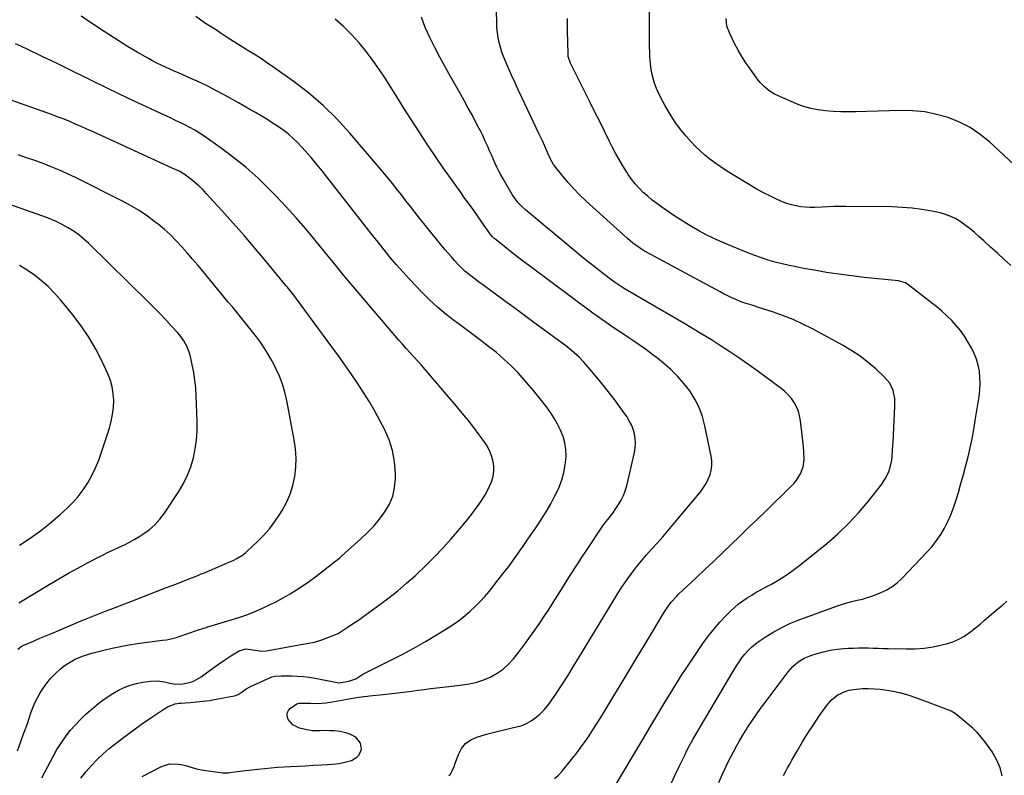
# Model space of a CAD drawing. Units: inches. Extents: x 1880299 to 1885670, y 459113 to 464474.
# Drawn here: x 1883284 to 1883851, y 460383 to 460817 of the extents above; entities that cross this region are included whole.
import ezdxf

# ---------------------------------------------------------------- set-up
doc = ezdxf.new("R2010")
doc.units = ezdxf.units.IN
doc.header["$MEASUREMENT"] = 0
doc.layers.add('7', color=7, linetype='Continuous')
doc.layers.add('8', color=7, linetype='Continuous')

msp = doc.modelspace()

# ---------------------------------------------------------------- linework, layer by layer
at = {"layer": '7', "color": 18}
for points in [[(1883319.36, 460380.88, 1912), (1883322.36, 460384.65, 1912), (1883325.42, 460388.23, 1912), (1883328.64, 460391.66, 1912), (1883332.08, 460394.87, 1912), (1883335.68, 460397.92, 1912), (1883338.84, 460400.42, 1912), (1883343.92, 460404.35, 1912), (1883349.05, 460408.19, 1912), (1883354.27, 460411.92, 1912), (1883359.54, 460415.57, 1912), (1883368.25, 460421.43, 1912), (1883369.24, 460422.03, 1912), (1883373.58, 460423.63, 1912), (1883375.87, 460424, 1912), (1883377.03, 460424.11, 1912), (1883382.22, 460424.42, 1912), (1883385.97, 460424.72, 1912), (1883389.7, 460425.11, 1912), (1883393.43, 460425.64, 1912), (1883397.14, 460426.26, 1912), (1883407.7, 460428.24, 1912), (1883409.89, 460428.96, 1912), (1883412.19, 460430.56, 1912), (1883414.47, 460432.26, 1912), (1883416.97, 460433.62, 1912), (1883428.37, 460438.78, 1912), (1883429.21, 460439.11, 1912), (1883430.94, 460439.54, 1912), (1883434.54, 460439.74, 1912), (1883435.44, 460439.75, 1912), (1883440.51, 460439.74, 1912), (1883443.94, 460439.63, 1912), (1883447.35, 460439.39, 1912), (1883450.75, 460438.96, 1912), (1883454.13, 460438.39, 1912), (1883466.92, 460435.88, 1912), (1883467.53, 460435.79, 1912), (1883469.08, 460435.84, 1912), (1883473.64, 460436.63, 1912), (1883477.54, 460438.1, 1912), (1883481.69, 460440.74, 1912), (1883484.24, 460442.1, 1912), (1883497.29, 460448.5, 1912), (1883504.19, 460452.02, 1912), (1883511.02, 460455.67, 1912), (1883517.74, 460459.52, 1912), (1883524.38, 460463.51, 1912), (1883530.85, 460467.53, 1912), (1883534.14, 460469.7, 1912), (1883537.35, 460471.97, 1912), (1883540.43, 460474.41, 1912), (1883543.44, 460476.96, 1912), (1883546.31, 460479.66, 1912), (1883549.08, 460482.45, 1912), (1883551.72, 460485.37, 1912), (1883554.26, 460488.38, 1912), (1883558.81, 460494.03, 1912), (1883562.22, 460498.37, 1912), (1883565.58, 460502.76, 1912), (1883568.83, 460507.22, 1912), (1883572.03, 460511.72, 1912), (1883573.46, 460513.79, 1912), (1883575.88, 460517.3, 1912), (1883578.3, 460520.82, 1912), (1883580.7, 460524.34, 1912), (1883583.1, 460527.87, 1912), (1883585.43, 460531.44, 1912), (1883587.67, 460535.06, 1912), (1883589.77, 460538.76, 1912), (1883591.79, 460542.51, 1912), (1883592.67, 460544.22, 1912), (1883594.52, 460548.31, 1912), (1883596.09, 460552.48, 1912), (1883597.25, 460556.79, 1912), (1883598.12, 460561.19, 1912), (1883598.3, 460562.39, 1912), (1883598.58, 460566.23, 1912), (1883598.49, 460570.03, 1912), (1883597.85, 460573.78, 1912), (1883596.84, 460577.5, 1912), (1883595.38, 460581.1, 1912), (1883593.73, 460584.6, 1912), (1883591.77, 460587.94, 1912), (1883589.62, 460591.18, 1912), (1883587.21, 460594.48, 1912), (1883583.62, 460599.21, 1912), (1883579.91, 460603.85, 1912), (1883576.04, 460608.36, 1912), (1883572.06, 460612.78, 1912), (1883570.91, 460614.01, 1912), (1883566.91, 460618.08, 1912), (1883562.79, 460622, 1912), (1883558.47, 460625.71, 1912), (1883554.02, 460629.28, 1912), (1883549.47, 460632.72, 1912), (1883544.91, 460636.15, 1912), (1883540.33, 460639.56, 1912), (1883535.74, 460642.96, 1912), (1883534.6, 460643.79, 1912), (1883529.55, 460647.71, 1912), (1883524.65, 460651.81, 1912), (1883519.97, 460656.16, 1912), (1883515.44, 460660.68, 1912), (1883508.54, 460667.95, 1912), (1883504.75, 460672.06, 1912), (1883501.03, 460676.22, 1912), (1883497.41, 460680.48, 1912), (1883493.87, 460684.8, 1912), (1883490.4, 460689.18, 1912), (1883486.93, 460693.56, 1912), (1883483.47, 460697.95, 1912), (1883480.03, 460702.35, 1912), (1883461.51, 460726.06, 1912), (1883458.33, 460730.07, 1912), (1883455.09, 460734.03, 1912), (1883451.79, 460737.93, 1912), (1883448.43, 460741.79, 1912), (1883446.57, 460743.9, 1912), (1883444.02, 460746.58, 1912), (1883441.36, 460749.15, 1912), (1883438.54, 460751.53, 1912), (1883435.61, 460753.79, 1912), (1883432.56, 460755.91, 1912), (1883429.48, 460757.97, 1912), (1883426.33, 460759.95, 1912), (1883423.08, 460761.9, 1912), (1883419.82, 460763.78, 1912), (1883416.56, 460765.65, 1912), (1883413.3, 460767.51, 1912), (1883410.02, 460769.35, 1912), (1883401.72, 460774.01, 1912), (1883397.05, 460776.54, 1912), (1883392.33, 460778.98, 1912), (1883387.53, 460781.27, 1912), (1883382.69, 460783.47, 1912), (1883377.95, 460785.54, 1912), (1883375.44, 460786.63, 1912), (1883372.95, 460787.73, 1912), (1883370.45, 460788.83, 1912), (1883367.95, 460789.94, 1912), (1883365.48, 460791.09, 1912), (1883363.03, 460792.29, 1912), (1883360.62, 460793.56, 1912), (1883358.23, 460794.88, 1912), (1883351.79, 460798.58, 1912), (1883346.24, 460801.86, 1912), (1883340.74, 460805.21, 1912), (1883335.33, 460808.69, 1912), (1883329.96, 460812.25, 1912), (1883319.49, 460819.37, 1912)], [(1883354.64, 460381.89, 1914), (1883365.74, 460387.64, 1914), (1883370.39, 460389.13, 1914), (1883375.27, 460389.01, 1914), (1883377.01, 460388.67, 1914), (1883380.25, 460387.94, 1914), (1883383.44, 460387.02, 1914), (1883386.63, 460386.13, 1914), (1883389.89, 460385.52, 1914), (1883399.75, 460384.11, 1914), (1883401.07, 460383.96, 1914), (1883404.37, 460384, 1914), (1883405.03, 460384.08, 1914), (1883410.73, 460384.85, 1914), (1883414.24, 460385.31, 1914), (1883417.75, 460385.74, 1914), (1883421.26, 460386.14, 1914), (1883425.14, 460386.54, 1914), (1883428.84, 460386.88, 1914), (1883432.54, 460387.18, 1914), (1883436.24, 460387.42, 1914), (1883439.95, 460387.63, 1914), (1883448.45, 460388.04, 1914), (1883453.17, 460388.3, 1914), (1883457.88, 460388.59, 1914), (1883461.27, 460388.82, 1914), (1883463.93, 460389.02, 1914), (1883467.9, 460389.41, 1914), (1883470.52, 460389.87, 1914), (1883475.14, 460391.04, 1914), (1883478.24, 460392.98, 1914), (1883479.55, 460394.34, 1914), (1883480.82, 460397.55, 1914), (1883480.22, 460400.95, 1914), (1883477.63, 460404.41, 1914), (1883474.13, 460406.3, 1914), (1883471.8, 460406.98, 1914), (1883468.55, 460407.72, 1914), (1883465.24, 460408.04, 1914), (1883462.46, 460408.14, 1914), (1883459.65, 460408.26, 1914), (1883456.98, 460408.19, 1914), (1883452.68, 460408.15, 1914), (1883450.45, 460408.42, 1914), (1883449.34, 460408.66, 1914), (1883445.21, 460409.73, 1914), (1883441.41, 460411.57, 1914), (1883439.91, 460413.02, 1914), (1883438.61, 460414.73, 1914), (1883438.08, 460416.53, 1914), (1883438.05, 460418.22, 1914), (1883438.78, 460419.75, 1914), (1883440.01, 460421.17, 1914), (1883443.67, 460423.72, 1914), (1883444.98, 460424.03, 1914), (1883448.33, 460424.04, 1914), (1883450.56, 460424, 1914), (1883451.67, 460423.97, 1914), (1883455.68, 460423.87, 1914), (1883460.57, 460424.26, 1914), (1883463, 460424.63, 1914), (1883464.21, 460424.84, 1914), (1883476.89, 460427.13, 1914), (1883477.94, 460427.3, 1914), (1883482.19, 460427.83, 1914), (1883484.31, 460428.06, 1914), (1883485.38, 460428.18, 1914), (1883493.28, 460429.06, 1914), (1883498.3, 460429.63, 1914), (1883503.31, 460430.22, 1914), (1883508.32, 460430.85, 1914), (1883513.33, 460431.5, 1914), (1883517.08, 460432, 1914), (1883520.59, 460432.46, 1914), (1883524.11, 460432.9, 1914), (1883527.62, 460433.31, 1914), (1883531.14, 460433.72, 1914), (1883538.87, 460434.58, 1914), (1883543.08, 460435.26, 1914), (1883547.22, 460436.21, 1914), (1883551.24, 460437.56, 1914), (1883555.18, 460439.18, 1914), (1883558.88, 460441.25, 1914), (1883562.33, 460443.61, 1914), (1883565.42, 460446.44, 1914), (1883568.27, 460449.58, 1914), (1883571.16, 460453.24, 1914), (1883575.18, 460458.5, 1914), (1883579.1, 460463.84, 1914), (1883582.87, 460469.28, 1914), (1883586.54, 460474.79, 1914), (1883588.39, 460477.64, 1914), (1883591.13, 460481.92, 1914), (1883593.86, 460486.2, 1914), (1883596.57, 460490.49, 1914), (1883599.26, 460494.79, 1914), (1883601.96, 460499.09, 1914), (1883604.7, 460503.37, 1914), (1883607.47, 460507.62, 1914), (1883610.28, 460511.85, 1914), (1883619.8, 460526.05, 1914), (1883620.68, 460527.32, 1914), (1883622.54, 460529.8, 1914), (1883625.43, 460533.44, 1914), (1883627.22, 460535.97, 1914), (1883628.81, 460538.34, 1914), (1883630.32, 460540.88, 1914), (1883631.63, 460543.5, 1914), (1883632.65, 460546.25, 1914), (1883633.47, 460549.08, 1914), (1883637.92, 460568.23, 1914), (1883638.35, 460570.92, 1914), (1883638.53, 460573.61, 1914), (1883638.34, 460576.3, 1914), (1883637.91, 460578.99, 1914), (1883637.13, 460581.61, 1914), (1883636.16, 460584.15, 1914), (1883634.91, 460586.56, 1914), (1883633.46, 460588.88, 1914), (1883630.23, 460593.45, 1914), (1883626.97, 460597.95, 1914), (1883623.63, 460602.39, 1914), (1883620.17, 460606.74, 1914), (1883616.63, 460611.03, 1914), (1883610.18, 460618.66, 1914), (1883608.85, 460620.17, 1914), (1883606.06, 460623.06, 1914), (1883604.59, 460624.43, 1914), (1883601.54, 460627.06, 1914), (1883598.37, 460629.53, 1914), (1883579.27, 460643.7, 1914), (1883573.93, 460647.64, 1914), (1883568.58, 460651.58, 1914), (1883563.22, 460655.49, 1914), (1883557.86, 460659.4, 1914), (1883550.61, 460664.65, 1914), (1883548.86, 460665.93, 1914), (1883545.41, 460668.52, 1914), (1883543.69, 460669.85, 1914), (1883540.39, 460672.62, 1914), (1883537.29, 460675.63, 1914), (1883536.37, 460676.58, 1914), (1883534.44, 460678.65, 1914), (1883532.54, 460680.74, 1914), (1883530.7, 460682.88, 1914), (1883528.89, 460685.06, 1914), (1883514.19, 460703.15, 1914), (1883511.56, 460706.44, 1914), (1883508.94, 460709.74, 1914), (1883506.36, 460713.07, 1914), (1883503.8, 460716.42, 1914), (1883501.23, 460719.76, 1914), (1883498.63, 460723.07, 1914), (1883495.96, 460726.33, 1914), (1883493.26, 460729.56, 1914), (1883474.2, 460751.93, 1914), (1883466.68, 460760.12, 1914), (1883458.79, 460767.9, 1914), (1883450.35, 460775.08, 1914), (1883441.53, 460781.85, 1914), (1883430.32, 460789.81, 1914), (1883426.8, 460792.25, 1914), (1883423.25, 460794.64, 1914), (1883419.65, 460796.95, 1914), (1883416.01, 460799.21, 1914), (1883414.8, 460799.94, 1914), (1883411.75, 460801.82, 1914), (1883408.72, 460803.71, 1914), (1883405.72, 460805.65, 1914), (1883402.39, 460807.85, 1914), (1883399.58, 460809.7, 1914), (1883396.76, 460811.54, 1914), (1883393.92, 460813.35, 1914), (1883391.07, 460815.14, 1914), (1883388.28, 460817.01, 1914), (1883385.58, 460818.99, 1914)], [(1883854.53, 460675.8, 1924), (1883850.66, 460679.36, 1924), (1883846.78, 460682.91, 1924), (1883842.9, 460686.45, 1924), (1883839.02, 460689.99, 1924), (1883836.18, 460692.58, 1924), (1883833.67, 460694.78, 1924), (1883831.11, 460696.91, 1924), (1883828.47, 460698.93, 1924), (1883825.78, 460700.89, 1924), (1883822.96, 460702.61, 1924), (1883820.04, 460704.09, 1924), (1883816.96, 460705.2, 1924), (1883813.78, 460706.06, 1924), (1883809.03, 460707.04, 1924), (1883803.37, 460708.05, 1924), (1883797.69, 460708.83, 1924), (1883791.97, 460709.28, 1924), (1883786.23, 460709.51, 1924), (1883759.71, 460709.82, 1924), (1883756.27, 460709.82, 1924), (1883752.83, 460709.77, 1924), (1883749.39, 460709.65, 1924), (1883745.95, 460709.47, 1924), (1883741.82, 460709.28, 1924), (1883739.09, 460709.28, 1924), (1883736.36, 460709.42, 1924), (1883733.63, 460709.66, 1924), (1883730.94, 460710.09, 1924), (1883728.29, 460710.68, 1924), (1883725.71, 460711.52, 1924), (1883723.17, 460712.51, 1924), (1883720.14, 460713.85, 1924), (1883716.17, 460715.72, 1924), (1883712.24, 460717.68, 1924), (1883708.39, 460719.79, 1924), (1883704.6, 460722, 1924), (1883693.41, 460728.82, 1924), (1883690.31, 460730.77, 1924), (1883687.25, 460732.79, 1924), (1883684.25, 460734.9, 1924), (1883681.3, 460737.06, 1924), (1883678.45, 460739.36, 1924), (1883675.7, 460741.76, 1924), (1883673.1, 460744.32, 1924), (1883670.59, 460746.98, 1924), (1883667.74, 460750.2, 1924), (1883664.87, 460753.65, 1924), (1883662.14, 460757.2, 1924), (1883659.64, 460760.91, 1924), (1883657.28, 460764.73, 1924), (1883655.54, 460767.74, 1924), (1883654.21, 460770.15, 1924), (1883652.95, 460772.6, 1924), (1883651.78, 460775.1, 1924), (1883650.68, 460777.62, 1924), (1883649.52, 460780.64, 1924), (1883648.81, 460782.79, 1924), (1883647.77, 460787.2, 1924), (1883647.14, 460791.69, 1924), (1883646.96, 460793.96, 1924), (1883646.85, 460796.22, 1924), (1883646.65, 460804.1, 1924), (1883646.55, 460810.3, 1924), (1883646.53, 460816.51, 1924), (1883646.62, 460822.72, 1924)], [(1883531.19, 460382.47, 1916), (1883531.97, 460383.13, 1916), (1883533.49, 460385.88, 1916), (1883534.27, 460387.93, 1916), (1883534.64, 460388.95, 1916), (1883536.66, 460394.6, 1916), (1883538.47, 460397.98, 1916), (1883540.76, 460400.86, 1916), (1883543.78, 460402.96, 1916), (1883547.27, 460404.55, 1916), (1883552.84, 460406.15, 1916), (1883556.68, 460407.2, 1916), (1883560.53, 460408.2, 1916), (1883564.4, 460409.1, 1916), (1883568.29, 460409.95, 1916), (1883572.73, 460411.1, 1916), (1883575.75, 460412.27, 1916), (1883578.56, 460413.86, 1916), (1883581.24, 460415.74, 1916), (1883583.7, 460417.93, 1916), (1883586.02, 460420.26, 1916), (1883588.12, 460422.79, 1916), (1883590.08, 460425.44, 1916), (1883593.01, 460429.84, 1916), (1883596.28, 460434.82, 1916), (1883599.51, 460439.82, 1916), (1883602.67, 460444.87, 1916), (1883605.79, 460449.95, 1916), (1883626.24, 460483.71, 1916), (1883628.64, 460487.56, 1916), (1883631.12, 460491.36, 1916), (1883633.69, 460495.1, 1916), (1883636.33, 460498.79, 1916), (1883639.08, 460502.4, 1916), (1883641.91, 460505.94, 1916), (1883644.86, 460509.39, 1916), (1883647.89, 460512.77, 1916), (1883651.11, 460516.3, 1916), (1883654.18, 460519.74, 1916), (1883657.21, 460523.24, 1916), (1883660.19, 460526.76, 1916), (1883676.1, 460545.84, 1916), (1883677.75, 460548.06, 1916), (1883679.21, 460550.38, 1916), (1883680.41, 460552.85, 1916), (1883681.43, 460555.43, 1916), (1883682.08, 460558.09, 1916), (1883682.45, 460560.77, 1916), (1883682.39, 460563.48, 1916), (1883682.05, 460566.2, 1916), (1883678.47, 460583.61, 1916), (1883677.02, 460588.93, 1916), (1883675.16, 460594.08, 1916), (1883672.67, 460598.95, 1916), (1883669.77, 460603.65, 1916), (1883666.38, 460608.04, 1916), (1883662.75, 460612.22, 1916), (1883658.79, 460616.07, 1916), (1883654.6, 460619.71, 1916), (1883651.33, 460622.32, 1916), (1883647.81, 460625.03, 1916), (1883644.25, 460627.69, 1916), (1883640.62, 460630.24, 1916), (1883636.94, 460632.73, 1916), (1883634.78, 460634.15, 1916), (1883632.15, 460635.89, 1916), (1883629.52, 460637.64, 1916), (1883626.9, 460639.4, 1916), (1883624.29, 460641.17, 1916), (1883621.69, 460642.96, 1916), (1883619.11, 460644.77, 1916), (1883616.55, 460646.61, 1916), (1883614.01, 460648.48, 1916), (1883576.9, 460675.99, 1916), (1883573.45, 460678.58, 1916), (1883570.02, 460681.2, 1916), (1883566.63, 460683.86, 1916), (1883563.25, 460686.54, 1916), (1883557.31, 460691.33, 1916), (1883556.93, 460691.65, 1916), (1883556.22, 460692.34, 1916), (1883554.96, 460693.86, 1916), (1883554.67, 460694.26, 1916), (1883550.15, 460700.75, 1916), (1883547.6, 460704.39, 1916), (1883545.02, 460708.02, 1916), (1883542.43, 460711.63, 1916), (1883539.82, 460715.23, 1916), (1883538.11, 460717.57, 1916), (1883534.66, 460722.36, 1916), (1883531.24, 460727.17, 1916), (1883527.89, 460732.02, 1916), (1883524.57, 460736.89, 1916), (1883518.7, 460745.61, 1916), (1883514.02, 460752.67, 1916), (1883509.4, 460759.77, 1916), (1883504.88, 460766.93, 1916), (1883500.41, 460774.13, 1916), (1883498.37, 460777.47, 1916), (1883494.89, 460782.96, 1916), (1883491.28, 460788.38, 1916), (1883487.49, 460793.67, 1916), (1883483.59, 460798.88, 1916), (1883479.45, 460803.89, 1916), (1883475.11, 460808.71, 1916), (1883470.48, 460813.25, 1916), (1883465.66, 460817.61, 1916)], [(1883591.89, 460380.62, 1918), (1883594.21, 460382.69, 1918), (1883596.29, 460385, 1918), (1883602.49, 460392.65, 1918), (1883604.92, 460395.74, 1918), (1883607.3, 460398.87, 1918), (1883609.58, 460402.08, 1918), (1883611.8, 460405.32, 1918), (1883613.96, 460408.62, 1918), (1883616.09, 460411.93, 1918), (1883618.17, 460415.27, 1918), (1883620.24, 460418.62, 1918), (1883625.52, 460427.35, 1918), (1883630.21, 460435.09, 1918), (1883634.89, 460442.82, 1918), (1883639.56, 460450.56, 1918), (1883644.23, 460458.3, 1918), (1883655.46, 460476.91, 1918), (1883657.18, 460479.55, 1918), (1883659.08, 460482.07, 1918), (1883662.24, 460485.57, 1918), (1883663.36, 460486.68, 1918), (1883673.4, 460496.13, 1918), (1883678.47, 460500.92, 1918), (1883683.53, 460505.72, 1918), (1883688.58, 460510.54, 1918), (1883693.61, 460515.36, 1918), (1883698.63, 460520.2, 1918), (1883703.65, 460525.05, 1918), (1883708.65, 460529.9, 1918), (1883713.65, 460534.77, 1918), (1883728.33, 460549.09, 1918), (1883729.81, 460550.68, 1918), (1883731.19, 460552.34, 1918), (1883733.54, 460555.99, 1918), (1883735.07, 460559.97, 1918), (1883735.53, 460564.21, 1918), (1883735.34, 460568.85, 1918), (1883734.95, 460573.34, 1918), (1883733.49, 460586.51, 1918), (1883733, 460589.26, 1918), (1883732.26, 460591.94, 1918), (1883731.18, 460594.49, 1918), (1883729.85, 460596.95, 1918), (1883728.22, 460599.25, 1918), (1883726.44, 460601.4, 1918), (1883724.43, 460603.33, 1918), (1883722.27, 460605.13, 1918), (1883708.37, 460615.37, 1918), (1883703.24, 460619.07, 1918), (1883698.07, 460622.7, 1918), (1883692.82, 460626.22, 1918), (1883687.52, 460629.67, 1918), (1883682.17, 460633.04, 1918), (1883676.79, 460636.36, 1918), (1883671.38, 460639.62, 1918), (1883665.93, 460642.84, 1918), (1883632.54, 460662.27, 1918), (1883631.65, 460662.79, 1918), (1883628.15, 460665, 1918), (1883626.46, 460666.19, 1918), (1883625.63, 460666.81, 1918), (1883619.38, 460671.59, 1918), (1883615.46, 460674.64, 1918), (1883611.56, 460677.72, 1918), (1883607.7, 460680.84, 1918), (1883603.86, 460684.01, 1918), (1883575.28, 460707.88, 1918), (1883573.1, 460709.85, 1918), (1883571.08, 460711.98, 1918), (1883569.25, 460714.27, 1918), (1883567.64, 460716.72, 1918), (1883562.37, 460725.66, 1918), (1883561.1, 460727.9, 1918), (1883559.89, 460730.17, 1918), (1883558.75, 460732.48, 1918), (1883557.66, 460734.81, 1918), (1883556.61, 460737.17, 1918), (1883555.56, 460739.52, 1918), (1883554.51, 460741.88, 1918), (1883553.47, 460744.23, 1918), (1883551.85, 460747.81, 1918), (1883550.57, 460750.55, 1918), (1883549.23, 460753.26, 1918), (1883547.85, 460755.95, 1918), (1883546.52, 460758.5, 1918), (1883544.43, 460762.45, 1918), (1883542.31, 460766.38, 1918), (1883540.15, 460770.29, 1918), (1883537.97, 460774.18, 1918), (1883532.09, 460784.49, 1918), (1883528.99, 460790.06, 1918), (1883525.94, 460795.66, 1918), (1883522.99, 460801.31, 1918), (1883520.1, 460806.99, 1918), (1883517.53, 460812.79, 1918), (1883515.32, 460818.7, 1918)], [(1883659.18, 460378.24, 1922), (1883661.38, 460382.89, 1922), (1883663.6, 460387.53, 1922), (1883667.04, 460394.59, 1922), (1883668.12, 460396.78, 1922), (1883669.8, 460400.04, 1922), (1883671.6, 460403.23, 1922), (1883695.09, 460443.09, 1922), (1883696.58, 460445.48, 1922), (1883698.13, 460447.81, 1922), (1883699.79, 460450.08, 1922), (1883701.52, 460452.29, 1922), (1883703.38, 460454.38, 1922), (1883705.36, 460456.34, 1922), (1883707.51, 460458.12, 1922), (1883709.76, 460459.77, 1922), (1883713.73, 460462.42, 1922), (1883718.14, 460465.13, 1922), (1883722.66, 460467.63, 1922), (1883727.34, 460469.8, 1922), (1883732.14, 460471.75, 1922), (1883754.22, 460479.82, 1922), (1883757.15, 460480.82, 1922), (1883760.11, 460481.74, 1922), (1883763.1, 460482.53, 1922), (1883766.11, 460483.24, 1922), (1883769.12, 460483.96, 1922), (1883772.1, 460484.78, 1922), (1883775.03, 460485.76, 1922), (1883779.39, 460487.43, 1922), (1883782.85, 460489.09, 1922), (1883786.13, 460491.02, 1922), (1883789.14, 460493.35, 1922), (1883791.96, 460495.95, 1922), (1883806.36, 460511.03, 1922), (1883809.18, 460514.22, 1922), (1883811.81, 460517.55, 1922), (1883814.18, 460521.08, 1922), (1883816.36, 460524.73, 1922), (1883818.28, 460528.54, 1922), (1883820.04, 460532.42, 1922), (1883821.55, 460536.4, 1922), (1883822.9, 460540.45, 1922), (1883824.36, 460545.32, 1922), (1883825.84, 460550.43, 1922), (1883827.27, 460555.54, 1922), (1883828.62, 460560.68, 1922), (1883829.92, 460565.84, 1922), (1883831.12, 460571.02, 1922), (1883832.22, 460576.21, 1922), (1883833.2, 460581.43, 1922), (1883834.09, 460586.67, 1922), (1883836.26, 460600.53, 1922), (1883836.66, 460604.13, 1922), (1883836.86, 460607.74, 1922), (1883836.75, 460611.34, 1922), (1883836.44, 460614.95, 1922), (1883835.76, 460618.49, 1922), (1883834.81, 460621.94, 1922), (1883833.47, 460625.26, 1922), (1883831.86, 460628.48, 1922), (1883829.88, 460631.93, 1922), (1883827.82, 460635.2, 1922), (1883825.6, 460638.35, 1922), (1883823.13, 460641.32, 1922), (1883820.51, 460644.16, 1922), (1883817.71, 460646.85, 1922), (1883814.85, 460649.48, 1922), (1883811.89, 460651.99, 1922), (1883808.88, 460654.43, 1922), (1883795.12, 460665.17, 1922), (1883793.96, 460665.91, 1922), (1883789.95, 460666.94, 1922), (1883770.03, 460668.99, 1922), (1883762.82, 460669.82, 1922), (1883755.61, 460670.76, 1922), (1883748.43, 460671.86, 1922), (1883741.27, 460673.08, 1922), (1883735.13, 460674.19, 1922), (1883731.06, 460674.98, 1922), (1883727, 460675.83, 1922), (1883722.97, 460676.79, 1922), (1883718.95, 460677.81, 1922), (1883714.97, 460678.95, 1922), (1883711.02, 460680.2, 1922), (1883707.12, 460681.6, 1922), (1883703.26, 460683.1, 1922), (1883691.08, 460688.09, 1922), (1883687.09, 460689.8, 1922), (1883683.14, 460691.61, 1922), (1883679.27, 460693.56, 1922), (1883675.43, 460695.6, 1922), (1883671.66, 460697.76, 1922), (1883667.93, 460699.98, 1922), (1883664.26, 460702.3, 1922), (1883660.63, 460704.68, 1922), (1883653.59, 460709.44, 1922), (1883650.82, 460711.41, 1922), (1883648.13, 460713.46, 1922), (1883645.53, 460715.64, 1922), (1883643, 460717.91, 1922), (1883640.62, 460720.31, 1922), (1883638.36, 460722.83, 1922), (1883636.28, 460725.49, 1922), (1883634.33, 460728.26, 1922), (1883633.47, 460729.59, 1922), (1883631.24, 460733.13, 1922), (1883629.1, 460736.73, 1922), (1883627.08, 460740.39, 1922), (1883625.14, 460744.11, 1922), (1883623.4, 460747.6, 1922), (1883620.66, 460753.1, 1922), (1883617.91, 460758.6, 1922), (1883615.16, 460764.09, 1922), (1883612.4, 460769.58, 1922), (1883601.07, 460792.15, 1922), (1883599.8, 460796.14, 1922), (1883599.73, 460796.84, 1922), (1883599.69, 460797.54, 1922), (1883599.38, 460810.78, 1922), (1883599.34, 460814.38, 1922), (1883599.37, 460817.98, 1922)], [(1883861.91, 460728.83, 1926), (1883842.29, 460746.89, 1926), (1883836.86, 460751.27, 1926), (1883831.14, 460755.16, 1926), (1883824.98, 460758.29, 1926), (1883818.52, 460760.92, 1926), (1883811.77, 460762.79, 1926), (1883804.95, 460764.17, 1926), (1883798.02, 460764.83, 1926), (1883791.02, 460765, 1926), (1883765.31, 460764.26, 1926), (1883760.95, 460764.21, 1926), (1883756.6, 460764.26, 1926), (1883752.25, 460764.45, 1926), (1883747.9, 460764.74, 1926), (1883743.6, 460765.3, 1926), (1883739.38, 460766.14, 1926), (1883735.25, 460767.38, 1926), (1883731.19, 460768.89, 1926), (1883720.18, 460773.6, 1926), (1883718.56, 460774.38, 1926), (1883715.51, 460776.25, 1926), (1883712.73, 460778.53, 1926), (1883710.28, 460781.14, 1926), (1883709.16, 460782.55, 1926), (1883704.46, 460788.98, 1926), (1883702.02, 460792.5, 1926), (1883699.71, 460796.1, 1926), (1883697.57, 460799.81, 1926), (1883695.57, 460803.6, 1926), (1883692.74, 460809.26, 1926), (1883691.18, 460813.47, 1926), (1883690.61, 460817.92, 1926)], [(1883282.79, 460396.69, 1908), (1883284.74, 460401.9, 1908), (1883286.41, 460406.32, 1908), (1883287.52, 460409.32, 1908), (1883288.59, 460412.33, 1908), (1883289.62, 460415.36, 1908), (1883290.62, 460418.4, 1908), (1883291.71, 460421.4, 1908), (1883292.93, 460424.33, 1908), (1883294.37, 460427.17, 1908), (1883295.95, 460429.94, 1908), (1883297.37, 460432.25, 1908), (1883299.58, 460435.43, 1908), (1883301.98, 460438.43, 1908), (1883304.68, 460441.17, 1908), (1883307.59, 460443.73, 1908), (1883309.74, 460445.44, 1908), (1883311.78, 460446.9, 1908), (1883316.11, 460449.37, 1908), (1883318.42, 460450.36, 1908), (1883320.79, 460451.22, 1908), (1883323.18, 460452.02, 1908), (1883325.6, 460452.73, 1908), (1883328.03, 460453.4, 1908), (1883332.61, 460454.56, 1908), (1883337.37, 460455.69, 1908), (1883342.14, 460456.7, 1908), (1883346.95, 460457.55, 1908), (1883351.78, 460458.28, 1908), (1883366.28, 460460.23, 1908), (1883368.59, 460460.57, 1908), (1883372.04, 460461.16, 1908), (1883374.29, 460461.76, 1908), (1883375.39, 460462.12, 1908), (1883386.46, 460466.1, 1908), (1883390.12, 460467.25, 1908), (1883391.59, 460467.67, 1908), (1883392.33, 460467.89, 1908), (1883405.86, 460471.9, 1908), (1883410.33, 460473.33, 1908), (1883414.75, 460474.88, 1908), (1883419.11, 460476.61, 1908), (1883423.42, 460478.46, 1908), (1883423.79, 460478.64, 1908), (1883427.85, 460480.56, 1908), (1883431.85, 460482.57, 1908), (1883435.8, 460484.7, 1908), (1883439.69, 460486.92, 1908), (1883443.51, 460489.27, 1908), (1883447.27, 460491.71, 1908), (1883450.93, 460494.29, 1908), (1883454.53, 460496.96, 1908), (1883466.11, 460505.89, 1908), (1883466.55, 460506.23, 1908), (1883468.29, 460507.63, 1908), (1883469.14, 460508.35, 1908), (1883469.56, 460508.72, 1908), (1883480.53, 460518.54, 1908), (1883484.29, 460522.15, 1908), (1883487.88, 460525.91, 1908), (1883491.2, 460529.9, 1908), (1883494.35, 460534.05, 1908), (1883496.89, 460538.46, 1908), (1883498.84, 460543.07, 1908), (1883499.91, 460547.96, 1908), (1883500.38, 460553.03, 1908), (1883500.38, 460556.15, 1908), (1883499.88, 460562.81, 1908), (1883498.76, 460569.32, 1908), (1883496.72, 460575.6, 1908), (1883494.05, 460581.73, 1908), (1883491.62, 460586.36, 1908), (1883488.57, 460591.95, 1908), (1883485.4, 460597.46, 1908), (1883482.04, 460602.86, 1908), (1883478.56, 460608.2, 1908), (1883474.96, 460613.45, 1908), (1883471.31, 460618.67, 1908), (1883467.6, 460623.85, 1908), (1883463.85, 460629, 1908), (1883443.35, 460656.72, 1908), (1883441.87, 460658.68, 1908), (1883439.59, 460661.57, 1908), (1883438.05, 460663.47, 1908), (1883437.27, 460664.42, 1908), (1883425.94, 460678.13, 1908), (1883419.71, 460685.57, 1908), (1883413.41, 460692.94, 1908), (1883407.01, 460700.22, 1908), (1883400.53, 460707.44, 1908), (1883391.53, 460717.33, 1908), (1883389.45, 460719.5, 1908), (1883387.29, 460721.58, 1908), (1883385.01, 460723.54, 1908), (1883382.66, 460725.41, 1908), (1883378.7, 460728.36, 1908), (1883375.89, 460730.02, 1908), (1883371.95, 460731.9, 1908), (1883325.99, 460752.9, 1908), (1883322.74, 460754.36, 1908), (1883319.49, 460755.8, 1908), (1883316.22, 460757.22, 1908), (1883312.94, 460758.61, 1908), (1883309.64, 460759.95, 1908), (1883306.33, 460761.26, 1908), (1883303, 460762.51, 1908), (1883299.65, 460763.72, 1908), (1883253.52, 460779.97, 1908)], [(1883283.06, 460455.16, 1906), (1883285.51, 460456.97, 1906), (1883286.43, 460457.42, 1906), (1883292.03, 460459.78, 1906), (1883295.79, 460461.37, 1906), (1883299.54, 460462.95, 1906), (1883303.3, 460464.53, 1906), (1883307.05, 460466.11, 1906), (1883312.83, 460468.55, 1906), (1883319.49, 460471.32, 1906), (1883326.16, 460474.05, 1906), (1883332.86, 460476.72, 1906), (1883339.58, 460479.34, 1906), (1883352.57, 460484.35, 1906), (1883357.91, 460486.41, 1906), (1883363.26, 460488.47, 1906), (1883368.61, 460490.53, 1906), (1883373.96, 460492.59, 1906), (1883383.03, 460496.09, 1906), (1883383.84, 460496.4, 1906), (1883387.05, 460497.71, 1906), (1883388.65, 460498.38, 1906), (1883389.45, 460498.72, 1906), (1883402.01, 460504.01, 1906), (1883403.21, 460504.52, 1906), (1883406.94, 460506.16, 1906), (1883409.13, 460507.25, 1906), (1883412.27, 460509.16, 1906), (1883414.2, 460510.66, 1906), (1883415.12, 460511.47, 1906), (1883420.85, 460516.89, 1906), (1883424.45, 460520.57, 1906), (1883427.85, 460524.41, 1906), (1883430.94, 460528.5, 1906), (1883433.83, 460532.76, 1906), (1883435.11, 460534.81, 1906), (1883437.63, 460539.47, 1906), (1883439.76, 460544.27, 1906), (1883441.29, 460549.3, 1906), (1883442.42, 460554.47, 1906), (1883442.97, 460559.75, 1906), (1883443.16, 460565.03, 1906), (1883442.81, 460570.3, 1906), (1883442.09, 460575.56, 1906), (1883437.84, 460598.08, 1906), (1883436.72, 460602.88, 1906), (1883435.34, 460607.6, 1906), (1883433.58, 460612.18, 1906), (1883431.55, 460616.67, 1906), (1883430.5, 460618.76, 1906), (1883428.72, 460622.09, 1906), (1883426.83, 460625.36, 1906), (1883424.79, 460628.53, 1906), (1883422.64, 460631.64, 1906), (1883420.32, 460634.77, 1906), (1883418.1, 460637.7, 1906), (1883415.83, 460640.59, 1906), (1883413.53, 460643.45, 1906), (1883411.2, 460646.3, 1906), (1883408.86, 460649.14, 1906), (1883406.52, 460651.97, 1906), (1883404.18, 460654.8, 1906), (1883389.62, 460672.33, 1906), (1883386.59, 460675.94, 1906), (1883383.55, 460679.53, 1906), (1883380.48, 460683.11, 1906), (1883377.39, 460686.66, 1906), (1883374.19, 460690.11, 1906), (1883370.88, 460693.44, 1906), (1883367.4, 460696.58, 1906), (1883363.79, 460699.59, 1906), (1883362.18, 460700.86, 1906), (1883357.59, 460704.27, 1906), (1883352.86, 460707.48, 1906), (1883347.95, 460710.39, 1906), (1883342.91, 460713.1, 1906), (1883316.19, 460726.41, 1906), (1883311.62, 460728.6, 1906), (1883307, 460730.69, 1906), (1883302.32, 460732.62, 1906), (1883297.59, 460734.46, 1906), (1883292.82, 460736.18, 1906), (1883288.03, 460737.85, 1906), (1883283.21, 460739.44, 1906)], [(1883283.72, 460481.82, 1904), (1883301.06, 460492.24, 1904), (1883306.64, 460495.53, 1904), (1883312.25, 460498.76, 1904), (1883317.92, 460501.9, 1904), (1883323.62, 460504.97, 1904), (1883329.08, 460507.87, 1904), (1883332.09, 460509.41, 1904), (1883335.12, 460510.92, 1904), (1883338.19, 460512.35, 1904), (1883341.28, 460513.74, 1904), (1883344.35, 460515.15, 1904), (1883347.37, 460516.66, 1904), (1883350.32, 460518.3, 1904), (1883353.23, 460520.04, 1904), (1883355.06, 460521.19, 1904), (1883358.64, 460523.77, 1904), (1883361.96, 460526.63, 1904), (1883364.87, 460529.89, 1904), (1883367.52, 460533.42, 1904), (1883375.64, 460545.87, 1904), (1883378.3, 460550.43, 1904), (1883380.65, 460555.13, 1904), (1883382.53, 460560.04, 1904), (1883384.09, 460565.09, 1904), (1883385.18, 460570.27, 1904), (1883385.96, 460575.48, 1904), (1883386.28, 460580.74, 1904), (1883386.3, 460586.03, 1904), (1883385.7, 460601.02, 1904), (1883385.41, 460605.45, 1904), (1883384.96, 460609.87, 1904), (1883384.29, 460614.25, 1904), (1883383.47, 460618.61, 1904), (1883382.44, 460623.41, 1904), (1883381.93, 460625.33, 1904), (1883380.52, 460629.01, 1904), (1883378.56, 460632.46, 1904), (1883376.22, 460635.68, 1904), (1883374.94, 460637.2, 1904), (1883371.37, 460641.15, 1904), (1883368.22, 460644.58, 1904), (1883365.03, 460647.97, 1904), (1883361.77, 460651.31, 1904), (1883358.48, 460654.6, 1904), (1883323.96, 460688.42, 1904), (1883321.08, 460691.03, 1904), (1883318.09, 460693.49, 1904), (1883314.91, 460695.71, 1904), (1883311.62, 460697.77, 1904), (1883308.19, 460699.61, 1904), (1883304.7, 460701.32, 1904), (1883301.12, 460702.83, 1904), (1883297.47, 460704.22, 1904), (1883257.52, 460718.12, 1904)], [(1883284.08, 460514.85, 1902), (1883290.19, 460518.96, 1902), (1883296.14, 460523.26, 1902), (1883301.88, 460527.86, 1902), (1883307.47, 460532.65, 1902), (1883311.23, 460536.04, 1902), (1883314.65, 460539.42, 1902), (1883317.85, 460542.98, 1902), (1883320.71, 460546.82, 1902), (1883323.35, 460550.85, 1902), (1883325.67, 460555.08, 1902), (1883327.79, 460559.4, 1902), (1883329.61, 460563.85, 1902), (1883331.25, 460568.39, 1902), (1883335.74, 460582.34, 1902), (1883336.79, 460586.21, 1902), (1883337.6, 460590.12, 1902), (1883338.04, 460594.09, 1902), (1883338.24, 460598.1, 1902), (1883337.99, 460602.07, 1902), (1883337.4, 460605.98, 1902), (1883336.3, 460609.77, 1902), (1883334.86, 460613.49, 1902), (1883331.54, 460620.63, 1902), (1883327.92, 460627.7, 1902), (1883323.97, 460634.56, 1902), (1883319.5, 460641.1, 1902), (1883314.71, 460647.42, 1902), (1883307.61, 460656.09, 1902), (1883304.18, 460659.97, 1902), (1883300.57, 460663.66, 1902), (1883296.7, 460667.08, 1902), (1883292.65, 460670.3, 1902), (1883288.37, 460673.22, 1902), (1883283.97, 460675.92, 1902)], [(1883686.48, 460378.42, 1924), (1883688.43, 460382.81, 1924), (1883689.95, 460386.15, 1924), (1883691.53, 460389.47, 1924), (1883693.18, 460392.75, 1924), (1883694.87, 460396.01, 1924), (1883696.64, 460399.23, 1924), (1883698.45, 460402.43, 1924), (1883700.33, 460405.59, 1924), (1883702.25, 460408.72, 1924), (1883703.04, 460409.98, 1924), (1883705.45, 460413.68, 1924), (1883707.91, 460417.35, 1924), (1883710.48, 460420.94, 1924), (1883713.1, 460424.49, 1924), (1883726.44, 460442, 1924), (1883727.75, 460443.58, 1924), (1883729.13, 460445.07, 1924), (1883732.2, 460447.75, 1924), (1883735.64, 460449.91, 1924), (1883737.49, 460450.74, 1924), (1883739.4, 460451.44, 1924), (1883743.01, 460452.57, 1924), (1883746.8, 460453.6, 1924), (1883750.62, 460454.46, 1924), (1883754.49, 460455.04, 1924), (1883758.4, 460455.44, 1924), (1883761.19, 460455.62, 1924), (1883764.03, 460455.77, 1924), (1883766.87, 460455.85, 1924), (1883769.71, 460455.85, 1924), (1883772.55, 460455.8, 1924), (1883775.39, 460455.7, 1924), (1883778.23, 460455.62, 1924), (1883781.07, 460455.54, 1924), (1883783.91, 460455.47, 1924), (1883794.28, 460455.23, 1924), (1883799.47, 460455.32, 1924), (1883804.63, 460455.69, 1924), (1883809.74, 460456.48, 1924), (1883814.83, 460457.54, 1924), (1883817.59, 460458.24, 1924), (1883821.16, 460459.38, 1924), (1883824.59, 460460.81, 1924), (1883827.81, 460462.66, 1924), (1883831.53, 460465.3, 1924), (1883834.17, 460467.42, 1924), (1883836.79, 460469.56, 1924), (1883839.38, 460471.73, 1924), (1883841.95, 460473.92, 1924), (1883844.52, 460476.12, 1924), (1883847.09, 460478.32, 1924), (1883849.67, 460480.51, 1924), (1883852.25, 460482.69, 1924)], [(1883723.74, 460382.34, 1926), (1883724.88, 460384.59, 1926), (1883726.04, 460386.82, 1926), (1883727.25, 460389.03, 1926), (1883728.49, 460391.23, 1926), (1883731.75, 460396.89, 1926), (1883734.69, 460401.86, 1926), (1883737.73, 460406.78, 1926), (1883740.88, 460411.62, 1926), (1883744.13, 460416.41, 1926), (1883748.37, 460422.51, 1926), (1883751.36, 460426, 1926), (1883754.98, 460428.83, 1926), (1883759.1, 460430.83, 1926)], [(1883759.1, 460430.83, 1926), (1883761.29, 460431.44, 1926), (1883765.73, 460432.12, 1926), (1883769.13, 460432.39, 1926), (1883772.52, 460432.49, 1926), (1883775.92, 460432.34, 1926), (1883779.32, 460432.02, 1926), (1883781.95, 460431.67, 1926), (1883786.63, 460430.89, 1926), (1883791.25, 460429.9, 1926), (1883795.8, 460428.61, 1926), (1883800.29, 460427.1, 1926), (1883818.57, 460420.29, 1926), (1883820.18, 460419.59, 1926), (1883822.43, 460418.25, 1926), (1883824.52, 460416.66, 1926), (1883829.14, 460412.79, 1926), (1883832.02, 460410.19, 1926), (1883834.75, 460407.46, 1926), (1883837.28, 460404.54, 1926), (1883839.67, 460401.49, 1926), (1883843.81, 460395.76, 1926), (1883846.31, 460391.5, 1926), (1883848.23, 460387.06, 1926), (1883849.28, 460382.33, 1926)]]:
    msp.add_polyline3d(points, dxfattribs=at)
at = {"layer": '8', "color": 18}
for points in [[(1883619.79, 460364.59, 1920), (1883636.4, 460392.5, 1920), (1883639.87, 460398.33, 1920), (1883643.34, 460404.15, 1920), (1883646.81, 460409.97, 1920), (1883650.27, 460415.79, 1920), (1883655.62, 460424.76, 1920), (1883660.02, 460431.98, 1920), (1883664.51, 460439.14, 1920), (1883669.14, 460446.21, 1920), (1883673.86, 460453.22, 1920), (1883677.75, 460458.89, 1920), (1883680.7, 460462.94, 1920), (1883683.79, 460466.87, 1920), (1883687.08, 460470.63, 1920), (1883690.51, 460474.27, 1920), (1883693.26, 460477.03, 1920), (1883695.49, 460479.13, 1920), (1883697.81, 460481.11, 1920), (1883700.26, 460482.93, 1920), (1883702.79, 460484.64, 1920), (1883705.41, 460486.24, 1920), (1883708.05, 460487.81, 1920), (1883710.72, 460489.32, 1920), (1883713.41, 460490.79, 1920), (1883716.73, 460492.57, 1920), (1883721.02, 460495.02, 1920), (1883725.2, 460497.63, 1920), (1883729.23, 460500.47, 1920), (1883733.16, 460503.46, 1920), (1883748.6, 460515.94, 1920), (1883755.02, 460521.51, 1920), (1883761.18, 460527.35, 1920), (1883766.92, 460533.59, 1920), (1883772.38, 460540.11, 1920), (1883780.2, 460550.11, 1920), (1883781.46, 460551.88, 1920), (1883782.6, 460553.72, 1920), (1883784.42, 460557.66, 1920), (1883785.14, 460559.85, 1920), (1883786, 460563.84, 1920), (1883786.23, 460565.88, 1920), (1883786.5, 460569.99, 1920), (1883786.74, 460574.11, 1920), (1883787.85, 460594.77, 1920), (1883787.85, 460597.1, 1920), (1883787.69, 460599.41, 1920), (1883786.73, 460603.96, 1920), (1883784.82, 460608.13, 1920), (1883781.9, 460611.65, 1920), (1883776.82, 460616.33, 1920), (1883772.42, 460620.09, 1920), (1883767.86, 460623.61, 1920), (1883763.05, 460626.79, 1920), (1883758.08, 460629.74, 1920), (1883740.35, 460639.37, 1920), (1883734.89, 460642.15, 1920), (1883729.33, 460644.71, 1920), (1883723.65, 460646.96, 1920), (1883717.87, 460649.01, 1920), (1883708.77, 460651.94, 1920), (1883706.17, 460652.75, 1920), (1883702.26, 460653.92, 1920), (1883699.69, 460654.82, 1920), (1883696.3, 460656.23, 1920), (1883694, 460657.25, 1920), (1883691.71, 460658.31, 1920), (1883689.46, 460659.43, 1920), (1883687.22, 460660.59, 1920), (1883647.28, 460682.11, 1920), (1883643.76, 460684.12, 1920), (1883642.04, 460685.19, 1920), (1883638.68, 460687.46, 1920), (1883637.06, 460688.67, 1920), (1883633.97, 460691.28, 1920), (1883609.88, 460713.11, 1920), (1883606.38, 460716.45, 1920), (1883602.99, 460719.9, 1920), (1883599.77, 460723.5, 1920), (1883596.67, 460727.22, 1920), (1883591.96, 460733.16, 1920), (1883591.33, 460734.01, 1920), (1883589.72, 460736.71, 1920), (1883587.99, 460740.54, 1920), (1883586.93, 460743.05, 1920), (1883585.01, 460747.48, 1920), (1883582.98, 460751.86, 1920), (1883573.28, 460772.07, 1920), (1883571.22, 460776.45, 1920), (1883569.18, 460780.84, 1920), (1883567.2, 460785.26, 1920), (1883565.25, 460789.69, 1920), (1883563.67, 460793.36, 1920), (1883562.61, 460796, 1920), (1883561.65, 460798.66, 1920), (1883560.82, 460801.37, 1920), (1883560.09, 460804.12, 1920), (1883559.52, 460806.9, 1920), (1883559.07, 460809.69, 1920), (1883558.81, 460812.51, 1920), (1883558.66, 460815.34, 1920), (1883558.53, 460822.82, 1920)], [(1883296.85, 460381.06, 1910), (1883298.51, 460384.43, 1910), (1883303.31, 460393.43, 1910), (1883305.53, 460397.31, 1910), (1883307.9, 460401.09, 1910), (1883310.49, 460404.72, 1910), (1883313.22, 460408.25, 1910), (1883316.16, 460411.62, 1910), (1883319.22, 460414.86, 1910), (1883322.47, 460417.91, 1910), (1883325.84, 460420.84, 1910), (1883328.45, 460422.99, 1910), (1883331.43, 460425.3, 1910), (1883334.48, 460427.49, 1910), (1883337.65, 460429.52, 1910), (1883340.9, 460431.44, 1910), (1883344.27, 460433.08, 1910), (1883347.72, 460434.45, 1910), (1883351.31, 460435.42, 1910), (1883354.99, 460436.14, 1910), (1883359.21, 460436.72, 1910), (1883363.37, 460436.89, 1910), (1883367.5, 460436.28, 1910), (1883370.57, 460435.55, 1910), (1883373.73, 460435.05, 1910), (1883377.96, 460435.2, 1910), (1883382.53, 460436.17, 1910), (1883384.62, 460436.91, 1910), (1883388.49, 460439.16, 1910), (1883391.71, 460441.58, 1910), (1883395.13, 460444.07, 1910), (1883398.58, 460446.52, 1910), (1883402.09, 460448.88, 1910), (1883405.64, 460451.19, 1910), (1883410.43, 460454.23, 1910), (1883414.2, 460455.32, 1910), (1883418.29, 460454.73, 1910), (1883419.6, 460454.47, 1910), (1883423.56, 460453.94, 1910), (1883426.19, 460454.18, 1910), (1883440.66, 460456.88, 1910), (1883442.84, 460457.27, 1910), (1883447.23, 460457.98, 1910), (1883449.44, 460458.29, 1910), (1883453.78, 460459.13, 1910), (1883457.99, 460460.48, 1910), (1883466.42, 460463.77, 1910), (1883467.36, 460464.18, 1910), (1883470.84, 460466.36, 1910), (1883472.53, 460467.54, 1910), (1883476.21, 460469.98, 1910), (1883478.46, 460471.49, 1910), (1883480.71, 460473.03, 1910), (1883482.93, 460474.59, 1910), (1883485.14, 460476.18, 1910), (1883491.38, 460480.72, 1910), (1883496.63, 460484.68, 1910), (1883501.78, 460488.75, 1910), (1883506.79, 460493, 1910), (1883511.7, 460497.36, 1910), (1883512.49, 460498.08, 1910), (1883517.65, 460502.98, 1910), (1883522.69, 460507.98, 1910), (1883527.56, 460513.15, 1910), (1883532.32, 460518.43, 1910), (1883536.53, 460523.26, 1910), (1883539.32, 460526.55, 1910), (1883542.06, 460529.89, 1910), (1883544.7, 460533.3, 1910), (1883547.29, 460536.75, 1910), (1883547.98, 460537.71, 1910), (1883550.06, 460540.79, 1910), (1883551.99, 460543.95, 1910), (1883553.7, 460547.23, 1910), (1883555.61, 460551.43, 1910), (1883556.55, 460554.48, 1910), (1883557.08, 460557.55, 1910), (1883557, 460560.67, 1910), (1883556.51, 460563.82, 1910), (1883555.52, 460566.9, 1910), (1883554.29, 460569.88, 1910), (1883552.72, 460572.69, 1910), (1883550.92, 460575.4, 1910), (1883548.57, 460578.51, 1910), (1883545.39, 460582.66, 1910), (1883542.15, 460586.77, 1910), (1883538.85, 460590.82, 1910), (1883535.5, 460594.83, 1910), (1883519.59, 460613.58, 1910), (1883517.48, 460616.04, 1910), (1883515.34, 460618.48, 1910), (1883513.17, 460620.88, 1910), (1883510.97, 460623.27, 1910), (1883508.78, 460625.65, 1910), (1883506.6, 460628.06, 1910), (1883504.46, 460630.49, 1910), (1883502.34, 460632.94, 1910), (1883471.86, 460668.66, 1910), (1883470.66, 460670.08, 1910), (1883468.3, 460672.95, 1910), (1883465.99, 460675.86, 1910), (1883463.67, 460678.77, 1910), (1883462.5, 460680.21, 1910), (1883454.19, 460690.43, 1910), (1883448.78, 460696.91, 1910), (1883443.25, 460703.29, 1910), (1883437.56, 460709.52, 1910), (1883431.76, 460715.65, 1910), (1883427.87, 460719.65, 1910), (1883421.31, 460726.03, 1910), (1883414.53, 460732.15, 1910), (1883407.41, 460737.87, 1910), (1883400.08, 460743.34, 1910), (1883390.37, 460750.16, 1910), (1883387.68, 460751.96, 1910), (1883384.94, 460753.67, 1910), (1883382.12, 460755.24, 1910), (1883379.25, 460756.73, 1910), (1883376.34, 460758.14, 1910), (1883373.42, 460759.54, 1910), (1883370.49, 460760.92, 1910), (1883367.55, 460762.29, 1910), (1883357.5, 460766.93, 1910), (1883349.55, 460770.64, 1910), (1883341.62, 460774.39, 1910), (1883333.72, 460778.2, 1910), (1883325.83, 460782.05, 1910), (1883310.6, 460789.56, 1910), (1883306.37, 460791.64, 1910), (1883302.13, 460793.7, 1910), (1883297.88, 460795.75, 1910), (1883293.62, 460797.79, 1910), (1883291.79, 460798.66, 1910), (1883288.45, 460800.25, 1910), (1883285.1, 460801.83, 1910), (1883281.76, 460803.42, 1910)]]:
    msp.add_polyline3d(points, dxfattribs=at)

doc.saveas('drawing.dxf')
